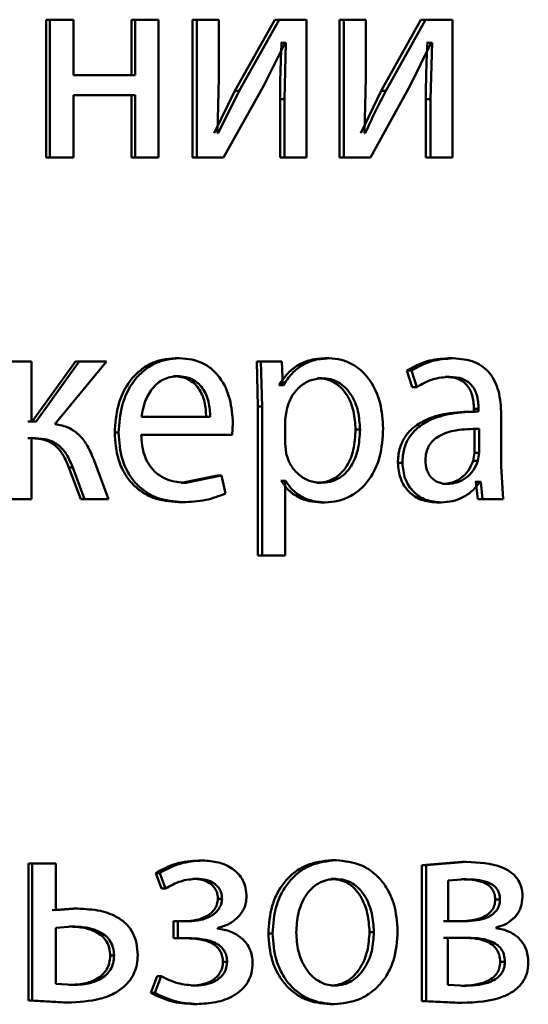
# Paper-space layout 'Лист1' of a CAD drawing. Units: millimetres. Extents: x -5410 to 11343, y -9973 to 4549.
# Drawn here: x 4263 to 4267, y 2815 to 2823 of the extents above; entities that cross this region are included whole.
import ezdxf

# ---------------------------------------------------------------- set-up
doc = ezdxf.new("R2010")
doc.units = ezdxf.units.MM

psp = doc.layouts.new('Лист1')

# ---------------------------------------------------------------- linework, layer by layer
at = {"color": 7, "linetype": 'Continuous', "lineweight": 50}
for p, q in [((4263.256, 2823.1394), (4263.256, 2821.9446)), ((4263.256, 2823.1394), (4263.2884, 2823.1394)), ((4263.2884, 2823.1394), (4263.2884, 2821.9446)), ((4263.4916, 2823.1394), (4263.2884, 2823.1394)), ((4263.4916, 2822.6579), (4263.4916, 2823.1394)), ((4263.9941, 2823.1394), (4263.9941, 2822.6579)), ((4263.9941, 2823.1394), (4264.0282, 2823.1394)), ((4264.0282, 2823.1394), (4264.0282, 2822.6579)), ((4264.2301, 2823.1394), (4264.0282, 2823.1394)), ((4264.2301, 2821.9446), (4264.2301, 2823.1394)), ((4264.5244, 2823.1394), (4264.5244, 2821.9446)), ((4264.5244, 2823.1394), (4264.5597, 2823.1394)), ((4264.5597, 2823.1394), (4264.5597, 2821.9446)), ((4264.7514, 2823.1394), (4264.5597, 2823.1394)), ((4264.7514, 2822.636), (4264.7514, 2823.1394)), ((4265.238, 2823.1394), (4264.8908, 2822.5224)), ((4265.2749, 2823.1394), (4264.927, 2822.5224)), ((4265.238, 2823.1394), (4265.2749, 2823.1394)), ((4265.5115, 2823.1394), (4265.2749, 2823.1394)), ((4265.5115, 2821.9446), (4265.5115, 2823.1394)), ((4265.7964, 2823.1394), (4265.7964, 2821.9446)), ((4265.7964, 2823.1394), (4265.8346, 2823.1394)), ((4265.8346, 2823.1394), (4265.8346, 2821.9446)), ((4266.0243, 2823.1394), (4265.8346, 2823.1394)), ((4266.0243, 2822.636), (4266.0243, 2823.1394)), ((4266.5015, 2823.1394), (4266.1587, 2822.5224)), ((4266.5412, 2823.1394), (4266.1977, 2822.5224)), ((4266.5015, 2823.1394), (4266.5412, 2823.1394)), ((4266.7749, 2823.1394), (4266.5412, 2823.1394)), ((4266.7749, 2821.9446), (4266.7749, 2823.1394)), ((4265.1413, 2822.5693), (4265.3257, 2822.9398)), ((4265.2953, 2822.9398), (4265.2887, 2822.9398)), ((4265.2953, 2822.9398), (4265.3324, 2822.9398)), ((4265.3324, 2822.9398), (4265.3189, 2822.4508)), ((4265.3324, 2822.9398), (4265.3257, 2822.9398)), ((4266.4094, 2822.5693), (4266.5912, 2822.9398)), ((4266.5581, 2822.9398), (4266.5514, 2822.9398)), ((4266.5581, 2822.9398), (4266.598, 2822.9398)), ((4266.598, 2822.9398), (4266.5844, 2822.4508)), ((4266.598, 2822.9398), (4266.5912, 2822.9398)), ((4264.0282, 2822.6579), (4263.4916, 2822.6579)), ((4264.7399, 2822.1566), (4264.7514, 2822.636)), ((4266.0129, 2822.1566), (4266.0243, 2822.636)), ((4264.7931, 2821.9446), (4265.1413, 2822.5693)), ((4266.0654, 2821.9446), (4266.4094, 2822.5693)), ((4264.0282, 2822.4854), (4263.4916, 2822.4854)), ((4263.4916, 2821.9446), (4263.4916, 2822.4854)), ((4263.9941, 2822.4854), (4263.9941, 2821.9446)), ((4264.0282, 2822.4854), (4264.0282, 2821.9446)), ((4264.8908, 2822.5224), (4264.7111, 2822.1541)), ((4264.927, 2822.5224), (4264.7468, 2822.1541)), ((4264.8908, 2822.5224), (4264.927, 2822.5224)), ((4266.1587, 2822.5224), (4265.9811, 2822.1541)), ((4266.1587, 2822.5224), (4266.1977, 2822.5224)), ((4265.2818, 2822.4508), (4265.2818, 2821.9446)), ((4265.2818, 2822.4508), (4265.3189, 2822.4508)), ((4265.3189, 2822.4508), (4265.3189, 2821.9446)), ((4266.5446, 2822.4508), (4266.5446, 2821.9446)), ((4266.5446, 2822.4508), (4266.5844, 2822.4508)), ((4266.5844, 2822.4508), (4266.5844, 2821.9446)), ((4264.7468, 2822.1541), (4264.7399, 2822.1566)), ((4266.0197, 2822.1541), (4266.0129, 2822.1566)), ((4263.256, 2821.9446), (4263.2884, 2821.9446)), ((4263.4916, 2821.9446), (4263.2884, 2821.9446)), ((4263.9941, 2821.9446), (4264.0282, 2821.9446)), ((4264.2301, 2821.9446), (4264.0282, 2821.9446)), ((4264.5244, 2821.9446), (4264.5597, 2821.9446)), ((4264.7931, 2821.9446), (4264.5597, 2821.9446)), ((4265.2818, 2821.9446), (4265.3189, 2821.9446)), ((4265.5115, 2821.9446), (4265.3189, 2821.9446)), ((4265.7964, 2821.9446), (4265.8346, 2821.9446)), ((4266.0654, 2821.9446), (4265.8346, 2821.9446)), ((4266.5446, 2821.9446), (4266.5844, 2821.9446)), ((4266.7749, 2821.9446), (4266.5844, 2821.9446)), ((4263.1287, 2820.1761), (4262.932, 2820.1761)), ((4263.1287, 2819.655), (4263.1287, 2820.1761)), ((4263.5099, 2820.1761), (4263.1363, 2819.655)), ((4263.5429, 2820.1761), (4263.1685, 2819.655)), ((4263.3324, 2819.6328), (4263.7786, 2820.1761)), ((4263.5099, 2820.1761), (4263.5429, 2820.1761)), ((4263.7786, 2820.1761), (4263.5429, 2820.1761)), ((4264.3763, 2820.2033), (4264.4113, 2820.2033)), ((4265.2608, 2820.1761), (4265.0797, 2820.1761)), ((4265.0797, 2820.1761), (4265.0889, 2819.7859)), ((4265.0797, 2820.1761), (4265.1162, 2820.1761)), ((4265.1162, 2820.1761), (4265.1255, 2819.7859)), ((4265.2977, 2820.1761), (4265.1162, 2820.1761)), ((4265.3069, 2819.9715), (4265.2977, 2820.1761)), ((4265.6687, 2820.2033), (4265.7066, 2820.2033)), ((4266.7413, 2820.2033), (4266.7816, 2820.2033)), ((4266.3812, 2820.0974), (4266.4265, 2819.9542)), ((4266.3812, 2820.0974), (4266.4206, 2820.0974)), ((4266.4206, 2820.0974), (4266.4661, 2819.9542)), ((4264.3601, 2820.048), (4264.3951, 2820.048)), ((4265.6067, 2820.0308), (4265.6444, 2820.0308)), ((4266.7119, 2820.0431), (4266.7521, 2820.0431)), ((4265.2745, 2819.9715), (4265.27, 2819.9715)), ((4265.2745, 2819.9715), (4265.3115, 2819.9715)), ((4265.3115, 2819.9715), (4265.3069, 2819.9715)), ((4266.4265, 2819.9542), (4266.4661, 2819.9542)), ((4265.0889, 2819.7859), (4265.0889, 2818.4923)), ((4265.0889, 2819.7859), (4265.1255, 2819.7859)), ((4265.1255, 2819.7859), (4265.1255, 2818.4923)), ((4265.3391, 2819.7612), (4265.3254, 2819.6723)), ((4266.9935, 2819.7415), (4266.9528, 2819.7415)), ((4266.9605, 2819.7662), (4266.9605, 2819.7415)), ((4266.9605, 2819.7662), (4267.0013, 2819.7662)), ((4266.9605, 2819.7415), (4267.0013, 2819.7415)), ((4267.0013, 2819.7662), (4267.0013, 2819.7415)), ((4263.1363, 2819.655), (4263.0966, 2819.655)), ((4263.1685, 2819.655), (4263.1287, 2819.655)), ((4264.6776, 2819.6946), (4264.0813, 2819.6946)), ((4265.3254, 2819.6723), (4265.3254, 2819.4674)), ((4267.1974, 2819.2677), (4267.1974, 2819.7143)), ((4264.8668, 2819.5393), (4264.8737, 2819.6402)), ((4265.9358, 2819.5859), (4265.9743, 2819.5859)), ((4266.9651, 2819.3838), (4266.9651, 2819.5912)), ((4267.0059, 2819.3838), (4267.0059, 2819.5912)), ((4263.1316, 2819.5097), (4263.0966, 2819.5097)), ((4263.1638, 2819.5097), (4263.1287, 2819.5097)), ((4263.1287, 2818.9812), (4263.1287, 2819.5097)), ((4263.8499, 2819.5591), (4263.8837, 2819.5591)), ((4264.8668, 2819.5393), (4264.0789, 2819.5393)), ((4265.3254, 2819.4674), (4265.3345, 2819.3785)), ((4263.7949, 2818.9812), (4263.6713, 2819.3171)), ((4266.9538, 2819.3143), (4266.9651, 2819.3838)), ((4266.9538, 2819.3143), (4266.9945, 2819.3143)), ((4266.9651, 2819.3838), (4267.0059, 2819.3838)), ((4266.9945, 2819.3143), (4267.0059, 2819.3838)), ((4263.4539, 2819.2553), (4263.5564, 2818.9812)), ((4263.4539, 2819.2553), (4263.4868, 2819.2553)), ((4263.4868, 2819.2553), (4263.5895, 2818.9812)), ((4266.302, 2819.2973), (4266.3413, 2819.2973)), ((4267.2155, 2818.9812), (4267.1974, 2819.2677)), ((4264.7389, 2819.1859), (4264.4295, 2819.1241)), ((4264.7747, 2819.1859), (4264.4646, 2819.1241)), ((4264.7389, 2819.1859), (4264.7747, 2819.1859)), ((4264.8091, 2819.0303), (4264.7747, 2819.1859)), ((4265.2929, 2819.1414), (4265.2883, 2819.1414)), ((4265.2929, 2819.1414), (4265.3299, 2819.1414)), ((4265.3299, 2819.1414), (4265.3254, 2819.1414)), ((4265.3254, 2818.4923), (4265.3254, 2819.1414)), ((4264.4295, 2819.1241), (4264.4646, 2819.1241)), ((4265.5998, 2819.1241), (4265.6375, 2819.1241)), ((4266.6893, 2819.1142), (4266.7295, 2819.1142)), ((4266.9786, 2819.1315), (4266.9718, 2819.1315)), ((4266.9786, 2819.1315), (4266.9944, 2818.9812)), ((4266.9786, 2819.1315), (4267.0194, 2819.1315)), ((4267.0194, 2819.1315), (4267.0126, 2819.1315)), ((4267.0194, 2819.1315), (4267.0352, 2818.9812)), ((4263.1287, 2818.9812), (4262.932, 2818.9812)), ((4263.5564, 2818.9812), (4263.5895, 2818.9812)), ((4263.7949, 2818.9812), (4263.5895, 2818.9812)), ((4267.1742, 2818.9812), (4266.9944, 2818.9812)), ((4266.9944, 2818.9812), (4267.0352, 2818.9812)), ((4267.2155, 2818.9812), (4267.0352, 2818.9812)), ((4264.4018, 2818.9565), (4264.4368, 2818.9565)), ((4265.6344, 2818.9541), (4265.6722, 2818.9541)), ((4266.6373, 2818.9541), (4266.6773, 2818.9541)), ((4265.0889, 2818.4923), (4265.1255, 2818.4923)), ((4265.3254, 2818.4923), (4265.1255, 2818.4923)), ((4263.1039, 2815.824), (4263.1039, 2814.6341)), ((4263.1039, 2815.824), (4263.136, 2815.824)), ((4263.136, 2815.824), (4263.136, 2814.6341)), ((4263.3394, 2815.824), (4263.136, 2815.824)), ((4263.3394, 2815.419), (4263.3394, 2815.824)), ((4264.5774, 2815.8487), (4264.6128, 2815.8487)), ((4265.7301, 2815.8512), (4265.7681, 2815.8512)), ((4266.8565, 2815.8364), (4266.5085, 2815.8092)), ((4266.5085, 2815.8092), (4266.5085, 2814.6292)), ((4266.5085, 2815.8092), (4266.5483, 2815.8092)), ((4266.897, 2815.8364), (4266.5483, 2815.8092)), ((4266.5483, 2815.8092), (4266.5483, 2814.6292)), ((4266.8565, 2815.8364), (4266.897, 2815.8364)), ((4264.205, 2815.7404), (4264.256, 2815.6071)), ((4264.205, 2815.7404), (4264.2396, 2815.7404)), ((4264.2396, 2815.7404), (4264.2907, 2815.6071)), ((4264.5266, 2815.691), (4264.5619, 2815.691)), ((4265.7255, 2815.6886), (4265.7635, 2815.6886)), ((4266.8925, 2815.6861), (4266.7384, 2815.6762)), ((4266.7384, 2815.6762), (4266.7384, 2815.3227)), ((4266.852, 2815.6861), (4266.8925, 2815.6861)), ((4264.256, 2815.6071), (4264.2907, 2815.6071)), ((4264.7435, 2815.5178), (4264.7793, 2815.5178)), ((4267.1452, 2815.5104), (4267.1864, 2815.5104)), ((4263.4935, 2815.4314), (4263.3068, 2815.419)), ((4263.5265, 2815.4314), (4263.3394, 2815.419)), ((4263.4935, 2815.4314), (4263.5265, 2815.4314)), ((4264.4572, 2815.3227), (4264.3601, 2815.3227)), ((4264.3601, 2815.3227), (4264.3601, 2815.1749)), ((4264.3601, 2815.3227), (4264.3951, 2815.3227)), ((4264.3951, 2815.3227), (4264.3951, 2815.1749)), ((4264.4924, 2815.3227), (4264.3951, 2815.3227)), ((4266.8474, 2815.3227), (4266.6983, 2815.3227)), ((4266.8879, 2815.3227), (4266.7384, 2815.3227)), ((4263.4868, 2815.2762), (4263.3394, 2815.2638)), ((4263.3394, 2815.2638), (4263.3394, 2814.7794)), ((4263.4539, 2815.2762), (4263.4868, 2815.2762)), ((4264.7401, 2815.2585), (4264.7401, 2815.2635)), ((4265.1807, 2815.2165), (4265.2175, 2815.2165)), ((4266.0565, 2815.2289), (4266.0952, 2815.2289)), ((4267.1549, 2815.2635), (4267.1549, 2815.2684)), ((4264.4619, 2815.1749), (4264.3601, 2815.1749)), ((4264.3601, 2815.1749), (4264.3951, 2815.1749)), ((4264.4971, 2815.1749), (4264.3951, 2815.1749)), ((4266.8406, 2815.1798), (4266.6961, 2815.1798)), ((4266.8811, 2815.1798), (4266.7362, 2815.1798)), ((4266.7362, 2815.1798), (4266.7362, 2814.772)), ((4263.8105, 2815.0239), (4263.8442, 2815.0239)), ((4264.7874, 2814.9696), (4264.8233, 2814.9696)), ((4267.1881, 2814.9696), (4267.2293, 2814.9696)), ((4264.2166, 2814.8461), (4264.1633, 2814.7004)), ((4264.2512, 2814.8461), (4264.1978, 2814.7004)), ((4264.2166, 2814.8461), (4264.2512, 2814.8461)), ((4263.3394, 2814.7794), (4263.4914, 2814.7696)), ((4263.4585, 2814.7696), (4263.4914, 2814.7696)), ((4264.1633, 2814.7004), (4264.1978, 2814.7004)), ((4264.5127, 2814.7646), (4264.548, 2814.7646)), ((4265.721, 2814.7646), (4265.759, 2814.7646)), ((4266.7362, 2814.772), (4266.897, 2814.7622)), ((4266.8565, 2814.7622), (4266.897, 2814.7622)), ((4263.1039, 2814.6341), (4263.4072, 2814.6168)), ((4263.1039, 2814.6341), (4263.136, 2814.6341)), ((4263.136, 2814.6341), (4263.44, 2814.6168)), ((4263.4072, 2814.6168), (4263.44, 2814.6168)), ((4266.5085, 2814.6292), (4266.8159, 2814.6143)), ((4266.5085, 2814.6292), (4266.5483, 2814.6292)), ((4266.5483, 2814.6292), (4266.8563, 2814.6143)), ((4266.8159, 2814.6143), (4266.8563, 2814.6143)), ((4264.5266, 2814.6045), (4264.5619, 2814.6045)), ((4265.7118, 2814.602), (4265.7498, 2814.602))]:
    psp.add_line(p, q, dxfattribs=at)
for points, knots in [([(4265.2953, 2822.9398), (4265.2914, 2822.8583), (4265.2836, 2822.6954), (4265.2824, 2822.5323), (4265.2818, 2822.4508)], [0, 0, 0, 0, 0.500009, 1, 1, 1, 1]), ([(4266.5581, 2822.9398), (4266.5542, 2822.8583), (4266.5462, 2822.6955), (4266.5451, 2822.5323), (4266.5446, 2822.4508)], [0, 0, 0, 0, 0.500009, 1, 1, 1, 1]), ([(4266.1977, 2822.5224), (4266.1666, 2822.4619), (4266.1042, 2822.3408), (4266.0479, 2822.2163), (4266.0197, 2822.1541)], [0, 0, 0, 0, 0.500004, 1, 1, 1, 1]), ([(4264.3763, 2820.2033), (4264.338, 2820.201), (4264.2631, 2820.1965), (4264.156, 2820.158), (4264.0602, 2820.0958), (4263.9545, 2819.9818), (4263.8665, 2819.7984), (4263.8554, 2819.6389), (4263.8499, 2819.5591)], [0, 0, 0, 0, 0.128356, 0.250357, 0.374446, 0.500677, 0.75003, 1, 1, 1, 1]), ([(4264.4113, 2820.2033), (4264.3729, 2820.201), (4264.2979, 2820.1965), (4264.1905, 2820.158), (4264.0945, 2820.0958), (4263.9886, 2819.9818), (4263.9003, 2819.7985), (4263.8893, 2819.6389), (4263.8837, 2819.5591)], [0, 0, 0, 0, 0.1285002, 0.2506367, 0.3747817, 0.5010489, 0.7502695, 1, 1, 1, 1]), ([(4264.8737, 2819.6402), (4264.8685, 2819.7104), (4264.8582, 2819.8507), (4264.7846, 2820.0124), (4264.6941, 2820.1118), (4264.6112, 2820.1653), (4264.5152, 2820.1977), (4264.4469, 2820.2014), (4264.4113, 2820.2033)], [0, 0, 0, 0, 0.249755, 0.498955, 0.620961, 0.740468, 0.864666, 1, 1, 1, 1]), ([(4265.6687, 2820.2033), (4265.6274, 2820.2007), (4265.5479, 2820.1957), (4265.4373, 2820.1499), (4265.3425, 2820.0754), (4265.2976, 2820.0068), (4265.2745, 2819.9715)], [0, 0, 0, 0, 0.263338, 0.506151, 0.745722, 1, 1, 1, 1]), ([(4265.7066, 2820.2033), (4265.6652, 2820.2007), (4265.5856, 2820.1957), (4265.4747, 2820.1499), (4265.3796, 2820.0755), (4265.3346, 2820.0068), (4265.3115, 2819.9715)], [0, 0, 0, 0, 0.263493, 0.506387, 0.745915, 1, 1, 1, 1]), ([(4266.1747, 2819.5958), (4266.1701, 2819.6695), (4266.1607, 2819.8168), (4266.0844, 2819.9876), (4265.9915, 2820.0961), (4265.9061, 2820.157), (4265.8096, 2820.1962), (4265.7413, 2820.2009), (4265.7066, 2820.2033)], [0, 0, 0, 0, 0.249788, 0.499079, 0.625849, 0.749471, 0.87281, 1, 1, 1, 1]), ([(4266.7413, 2820.2033), (4266.6779, 2820.1992), (4266.5513, 2820.1911), (4266.4379, 2820.1286), (4266.3812, 2820.0974)], [0, 0, 0, 0, 0.500385, 1, 1, 1, 1]), ([(4266.7816, 2820.2033), (4266.7181, 2820.1992), (4266.5912, 2820.1911), (4266.4775, 2820.1286), (4266.4206, 2820.0974)], [0, 0, 0, 0, 0.500462, 1, 1, 1, 1]), ([(4267.1974, 2819.7143), (4267.1938, 2819.7843), (4267.1887, 2819.8842), (4267.1446, 2820.0029), (4267.1, 2820.0749), (4267.0404, 2820.1326), (4266.9359, 2820.1916), (4266.845, 2820.1985), (4266.7816, 2820.2033)], [0, 0, 0, 0, 0.2733164, 0.390411, 0.4999547, 0.6132937, 0.7304718, 1, 1, 1, 1]), ([(4264.3951, 2820.048), (4264.3735, 2820.0466), (4264.3315, 2820.044), (4264.2718, 2820.0225), (4264.2185, 2819.9875), (4264.159, 2819.9247), (4264.1051, 2819.826), (4264.0892, 2819.7384), (4264.0813, 2819.6946)], [0, 0, 0, 0, 0.129139, 0.251476, 0.373241, 0.50075, 0.750256, 1, 1, 1, 1]), ([(4264.6421, 2819.6946), (4264.6397, 2819.7384), (4264.635, 2819.8258), (4264.5914, 2819.9276), (4264.536, 2819.9903), (4264.4848, 2820.024), (4264.425, 2820.0444), (4264.3824, 2820.0468), (4264.3601, 2820.048)], [0, 0, 0, 0, 0.250061, 0.499399, 0.620685, 0.739695, 0.863923, 1, 1, 1, 1]), ([(4264.6776, 2819.6946), (4264.6753, 2819.7384), (4264.6705, 2819.8258), (4264.6268, 2819.9277), (4264.5713, 2819.9903), (4264.52, 2820.024), (4264.4601, 2820.0444), (4264.4174, 2820.0468), (4264.3951, 2820.048)], [0, 0, 0, 0, 0.249822, 0.499016, 0.620313, 0.739398, 0.863755, 1, 1, 1, 1]), ([(4265.6444, 2820.0308), (4265.609, 2820.0265), (4265.5384, 2820.018), (4265.4465, 2819.957), (4265.3744, 2819.8704), (4265.351, 2819.798), (4265.3391, 2819.7612)], [0, 0, 0, 0, 0.2500405, 0.49984, 0.7461445, 1, 1, 1, 1]), ([(4265.9358, 2819.5859), (4265.9326, 2819.6391), (4265.9262, 2819.7453), (4265.8752, 2819.8704), (4265.8111, 2819.9515), (4265.7506, 2819.9969), (4265.6812, 2820.0256), (4265.6319, 2820.029), (4265.6067, 2820.0308)], [0, 0, 0, 0, 0.250128, 0.49969, 0.627154, 0.749381, 0.871819, 1, 1, 1, 1]), ([(4265.9743, 2819.5859), (4265.9711, 2819.6391), (4265.9646, 2819.7454), (4265.9135, 2819.8704), (4265.8492, 2819.9515), (4265.7886, 2819.997), (4265.7191, 2820.0256), (4265.6697, 2820.029), (4265.6444, 2820.0308)], [0, 0, 0, 0, 0.249903, 0.499326, 0.626794, 0.749092, 0.871656, 1, 1, 1, 1]), ([(4266.4661, 2819.9542), (4266.511, 2819.9798), (4266.6008, 2820.0309), (4266.7017, 2820.039), (4266.7521, 2820.0431)], [0, 0, 0, 0, 0.499783, 1, 1, 1, 1]), ([(4266.7119, 2820.0431), (4266.749, 2820.0404), (4266.8021, 2820.0366), (4266.8638, 2820.0046), (4266.8999, 2819.9729), (4266.9275, 2819.9324), (4266.955, 2819.8644), (4266.9583, 2819.8066), (4266.9605, 2819.7662)], [0, 0, 0, 0, 0.27173, 0.389095, 0.501079, 0.611603, 0.728461, 1, 1, 1, 1]), ([(4266.7521, 2820.0431), (4266.7892, 2820.0404), (4266.8423, 2820.0367), (4266.9041, 2820.0048), (4266.9402, 2819.9732), (4266.968, 2819.9328), (4266.9958, 2819.8647), (4266.999, 2819.8067), (4267.0013, 2819.7662)], [0, 0, 0, 0, 0.2715951, 0.3887149, 0.5002768, 0.6111432, 0.7282216, 1, 1, 1, 1]), ([(4266.9605, 2819.7415), (4266.8811, 2819.7389), (4266.7368, 2819.7343), (4266.557, 2819.6821), (4266.4342, 2819.6071), (4266.3572, 2819.5213), (4266.3099, 2819.4149), (4266.3047, 2819.3374), (4266.302, 2819.2973)], [0, 0, 0, 0, 0.2747132, 0.4992795, 0.6346814, 0.7556958, 0.8734673, 1, 1, 1, 1]), ([(4267.0013, 2819.7415), (4266.9216, 2819.7389), (4266.7766, 2819.7343), (4266.5963, 2819.6818), (4266.4733, 2819.6067), (4266.3965, 2819.5211), (4266.3492, 2819.4148), (4266.344, 2819.3374), (4266.3413, 2819.2973)], [0, 0, 0, 0, 0.275407, 0.500661, 0.635675, 0.756353, 0.873806, 1, 1, 1, 1]), ([(4263.6713, 2819.3171), (4263.6543, 2819.3594), (4263.6231, 2819.4373), (4263.5505, 2819.5377), (4263.4523, 2819.6091), (4263.3733, 2819.6247), (4263.3324, 2819.6328)], [0, 0, 0, 0, 0.271613, 0.500374, 0.741722, 1, 1, 1, 1]), ([(4265.5998, 2819.1241), (4265.6262, 2819.1258), (4265.6772, 2819.1291), (4265.7494, 2819.1578), (4265.8122, 2819.2047), (4265.8757, 2819.2863), (4265.9269, 2819.4162), (4265.9327, 2819.5265), (4265.9358, 2819.5859)], [0, 0, 0, 0, 0.1291739, 0.2501395, 0.3730167, 0.5002575, 0.7310042, 1, 1, 1, 1]), ([(4265.6375, 2819.1241), (4265.664, 2819.1258), (4265.7151, 2819.1291), (4265.7875, 2819.1578), (4265.8504, 2819.2047), (4265.914, 2819.2862), (4265.9653, 2819.4162), (4265.9712, 2819.5265), (4265.9743, 2819.5859)], [0, 0, 0, 0, 0.12934, 0.250433, 0.373383, 0.500627, 0.731244, 1, 1, 1, 1]), ([(4265.6722, 2818.9541), (4265.7092, 2818.9565), (4265.7822, 2818.9614), (4265.8859, 2819.0013), (4265.9786, 2819.0639), (4266.0767, 2819.174), (4266.1605, 2819.3546), (4266.1698, 2819.5121), (4266.1747, 2819.5958)], [0, 0, 0, 0, 0.127063, 0.250571, 0.375123, 0.500932, 0.734734, 1, 1, 1, 1]), ([(4267.0059, 2819.5912), (4266.9383, 2819.5904), (4266.8202, 2819.5889), (4266.6832, 2819.5489), (4266.6072, 2819.4941), (4266.5688, 2819.4451), (4266.5453, 2819.3862), (4266.5425, 2819.3437), (4266.5411, 2819.3217)], [0, 0, 0, 0, 0.344122, 0.601705, 0.706502, 0.802552, 0.897701, 1, 1, 1, 1]), ([(4263.1316, 2819.5097), (4263.168, 2819.5077), (4263.2228, 2819.5048), (4263.291, 2819.4772), (4263.3494, 2819.4378), (4263.4094, 2819.364), (4263.4382, 2819.2937), (4263.4539, 2819.2553)], [0, 0, 0, 0, 0.249955, 0.376533, 0.500226, 0.726892, 1, 1, 1, 1]), ([(4263.1638, 2819.5097), (4263.2003, 2819.5077), (4263.2552, 2819.5048), (4263.3235, 2819.4772), (4263.382, 2819.4378), (4263.4422, 2819.364), (4263.471, 2819.2937), (4263.4868, 2819.2553)], [0, 0, 0, 0, 0.250172, 0.376794, 0.500552, 0.727112, 1, 1, 1, 1]), ([(4263.8499, 2819.5591), (4263.8555, 2819.4795), (4263.8638, 2819.3594), (4263.9264, 2819.214), (4263.9937, 2819.1187), (4264.0801, 2819.0434), (4264.2147, 2818.9722), (4264.3272, 2818.9628), (4264.4018, 2818.9565)], [0, 0, 0, 0, 0.249755, 0.377304, 0.500107, 0.623682, 0.750415, 1, 1, 1, 1]), ([(4263.8837, 2819.5591), (4263.8893, 2819.4795), (4263.8977, 2819.3594), (4263.9604, 2819.2139), (4264.0278, 2819.1187), (4264.1144, 2819.0434), (4264.2494, 2818.9722), (4264.3621, 2818.9628), (4264.4368, 2818.9565)], [0, 0, 0, 0, 0.249493, 0.376917, 0.49972, 0.623301, 0.750145, 1, 1, 1, 1]), ([(4264.4646, 2819.1241), (4264.4128, 2819.1284), (4264.3346, 2819.1348), (4264.2404, 2819.1828), (4264.1811, 2819.2331), (4264.1357, 2819.2952), (4264.0905, 2819.3951), (4264.0836, 2819.4803), (4264.0789, 2819.5393)], [0, 0, 0, 0, 0.249921, 0.3774, 0.500336, 0.61495, 0.733369, 1, 1, 1, 1]), ([(4265.3345, 2819.3785), (4265.3463, 2819.3429), (4265.3697, 2819.2725), (4265.4425, 2819.1907), (4265.5336, 2819.1342), (4265.6027, 2819.1275), (4265.6375, 2819.1241)], [0, 0, 0, 0, 0.2528938, 0.4997447, 0.7474754, 1, 1, 1, 1]), ([(4266.5411, 2819.3217), (4266.543, 2819.2924), (4266.5458, 2819.2501), (4266.5683, 2819.2003), (4266.5907, 2819.1698), (4266.6187, 2819.1451), (4266.6641, 2819.12), (4266.7028, 2819.1165), (4266.7295, 2819.1142)], [0, 0, 0, 0, 0.263904, 0.382135, 0.499651, 0.618017, 0.737577, 1, 1, 1, 1]), ([(4266.6893, 2819.1142), (4266.7188, 2819.1166), (4266.7763, 2819.1214), (4266.8544, 2819.1638), (4266.9186, 2819.2277), (4266.942, 2819.2854), (4266.9538, 2819.3143)], [0, 0, 0, 0, 0.256442, 0.499966, 0.748867, 1, 1, 1, 1]), ([(4266.7295, 2819.1142), (4266.759, 2819.1166), (4266.8166, 2819.1214), (4266.8949, 2819.1638), (4266.9593, 2819.2277), (4266.9827, 2819.2853), (4266.9945, 2819.3143)], [0, 0, 0, 0, 0.25664, 0.500261, 0.749101, 1, 1, 1, 1]), ([(4266.302, 2819.2973), (4266.3067, 2819.2504), (4266.3137, 2819.1798), (4266.3561, 2819.0973), (4266.3979, 2819.045), (4266.4482, 2819.0041), (4266.5264, 2818.9634), (4266.5922, 2818.9579), (4266.6373, 2818.9541)], [0, 0, 0, 0, 0.249272, 0.375196, 0.499718, 0.618742, 0.738877, 1, 1, 1, 1]), ([(4266.3413, 2819.2973), (4266.346, 2819.2504), (4266.353, 2819.1798), (4266.3955, 2819.0973), (4266.4375, 2819.045), (4266.4878, 2819.0041), (4266.5662, 2818.9634), (4266.6321, 2818.9579), (4266.6773, 2818.9541)], [0, 0, 0, 0, 0.249001, 0.374794, 0.499339, 0.618377, 0.738585, 1, 1, 1, 1]), ([(4265.2929, 2819.1414), (4265.3126, 2819.1126), (4265.3523, 2819.0543), (4265.438, 2818.9967), (4265.5334, 2818.9604), (4265.6002, 2818.9562), (4265.6344, 2818.9541)], [0, 0, 0, 0, 0.246906, 0.499665, 0.743087, 1, 1, 1, 1]), ([(4265.3299, 2819.1414), (4265.3496, 2819.1126), (4265.3895, 2819.0543), (4265.4753, 2818.9967), (4265.571, 2818.9604), (4265.6379, 2818.9562), (4265.6722, 2818.9541)], [0, 0, 0, 0, 0.246696, 0.499446, 0.742923, 1, 1, 1, 1]), ([(4266.6773, 2818.9541), (4266.7102, 2818.9562), (4266.7749, 2818.9604), (4266.8671, 2818.9961), (4266.9505, 2819.0507), (4266.9921, 2819.1048), (4267.0126, 2819.1315)], [0, 0, 0, 0, 0.25467, 0.500292, 0.753501, 1, 1, 1, 1]), ([(4264.4368, 2818.9565), (4264.5049, 2818.9588), (4264.6328, 2818.9631), (4264.7529, 2819.0089), (4264.8091, 2819.0303)], [0, 0, 0, 0, 0.532245, 1, 1, 1, 1]), ([(4264.5774, 2815.8487), (4264.5109, 2815.8443), (4264.3799, 2815.8356), (4264.2628, 2815.7718), (4264.205, 2815.7404)], [0, 0, 0, 0, 0.507134, 1, 1, 1, 1]), ([(4264.6128, 2815.8487), (4264.5462, 2815.8443), (4264.4149, 2815.8356), (4264.2975, 2815.7718), (4264.2396, 2815.7404)], [0, 0, 0, 0, 0.507212, 1, 1, 1, 1]), ([(4264.9914, 2815.5354), (4264.99, 2815.5604), (4264.9872, 2815.6086), (4264.9631, 2815.6761), (4264.9237, 2815.7337), (4264.8536, 2815.7935), (4264.7471, 2815.8395), (4264.6576, 2815.8456), (4264.6128, 2815.8487)], [0, 0, 0, 0, 0.13039, 0.251614, 0.371963, 0.499899, 0.74964, 1, 1, 1, 1]), ([(4265.7301, 2815.8512), (4265.6546, 2815.8431), (4265.541, 2815.831), (4265.4078, 2815.7512), (4265.323, 2815.6705), (4265.2568, 2815.5709), (4265.1948, 2815.4212), (4265.1863, 2815.2981), (4265.1807, 2815.2165)], [0, 0, 0, 0, 0.2493075, 0.3750507, 0.499701, 0.6228474, 0.7501556, 1, 1, 1, 1]), ([(4265.7681, 2815.8512), (4265.6925, 2815.8431), (4265.5787, 2815.831), (4265.4452, 2815.7512), (4265.3602, 2815.6705), (4265.2938, 2815.571), (4265.2316, 2815.4212), (4265.2231, 2815.2981), (4265.2175, 2815.2165)], [0, 0, 0, 0, 0.2495807, 0.3753854, 0.5000811, 0.6231594, 0.7504094, 1, 1, 1, 1]), ([(4266.3, 2815.2363), (4266.2945, 2815.3154), (4266.2861, 2815.4349), (4266.2262, 2815.5801), (4266.1625, 2815.6768), (4266.0808, 2815.7552), (4265.9518, 2815.8324), (4265.8415, 2815.8437), (4265.7681, 2815.8512)], [0, 0, 0, 0, 0.2495773, 0.3768739, 0.4999136, 0.6247085, 0.7503979, 1, 1, 1, 1]), ([(4267.3821, 2815.5379), (4267.38, 2815.5659), (4267.376, 2815.6203), (4267.3395, 2815.6941), (4267.2807, 2815.7518), (4267.137, 2815.8271), (4267.0023, 2815.8323), (4266.897, 2815.8364)], [0, 0, 0, 0, 0.123013, 0.23847, 0.360102, 0.499831, 1, 1, 1, 1]), ([(4264.2907, 2815.6071), (4264.3333, 2815.6306), (4264.4186, 2815.6778), (4264.5141, 2815.6866), (4264.5619, 2815.691)], [0, 0, 0, 0, 0.500025, 1, 1, 1, 1]), ([(4264.5266, 2815.691), (4264.5536, 2815.6894), (4264.6042, 2815.6863), (4264.6642, 2815.6602), (4264.7031, 2815.6281), (4264.7262, 2815.5961), (4264.7406, 2815.5586), (4264.7425, 2815.5317), (4264.7435, 2815.5178)], [0, 0, 0, 0, 0.2672453, 0.4998463, 0.6298473, 0.7509263, 0.8714778, 1, 1, 1, 1]), ([(4264.5619, 2815.691), (4264.589, 2815.6894), (4264.6397, 2815.6863), (4264.6999, 2815.6601), (4264.739, 2815.6281), (4264.7622, 2815.596), (4264.7766, 2815.5585), (4264.7784, 2815.5316), (4264.7793, 2815.5178)], [0, 0, 0, 0, 0.267373, 0.500078, 0.630627, 0.751792, 0.872034, 1, 1, 1, 1]), ([(4265.7635, 2815.6886), (4265.7368, 2815.6868), (4265.6851, 2815.6834), (4265.6125, 2815.654), (4265.55, 2815.6061), (4265.4841, 2815.5207), (4265.4321, 2815.3899), (4265.4253, 2815.2793), (4265.4219, 2815.2239)], [0, 0, 0, 0, 0.130362, 0.25197, 0.372753, 0.500798, 0.750167, 1, 1, 1, 1]), ([(4266.0565, 2815.2289), (4266.0528, 2815.2831), (4266.0455, 2815.3915), (4265.9949, 2815.5199), (4265.9317, 2815.6051), (4265.8713, 2815.6536), (4265.8013, 2815.6834), (4265.7513, 2815.6868), (4265.7255, 2815.6886)], [0, 0, 0, 0, 0.2500138, 0.4996249, 0.6297698, 0.7510692, 0.8717085, 1, 1, 1, 1]), ([(4266.0952, 2815.2289), (4266.0916, 2815.2831), (4266.0843, 2815.3915), (4266.0335, 2815.5199), (4265.9702, 2815.6051), (4265.9096, 2815.6536), (4265.8394, 2815.6834), (4265.7893, 2815.6868), (4265.7635, 2815.6886)], [0, 0, 0, 0, 0.249795, 0.499268, 0.629412, 0.750777, 0.871542, 1, 1, 1, 1]), ([(4267.1452, 2815.5104), (4267.1438, 2815.5284), (4267.1412, 2815.5627), (4267.118, 2815.6075), (4267.082, 2815.6398), (4266.9957, 2815.6818), (4266.9153, 2815.6842), (4266.852, 2815.6861)], [0, 0, 0, 0, 0.131301, 0.249564, 0.365645, 0.499945, 1, 1, 1, 1]), ([(4267.1864, 2815.5104), (4267.185, 2815.5284), (4267.1823, 2815.5627), (4267.1591, 2815.6075), (4267.123, 2815.6398), (4267.0365, 2815.6818), (4266.956, 2815.6842), (4266.8925, 2815.6861)], [0, 0, 0, 0, 0.131103, 0.249244, 0.365293, 0.499628, 1, 1, 1, 1]), ([(4264.7435, 2815.5178), (4264.7418, 2815.501), (4264.7385, 2815.4676), (4264.7146, 2815.4239), (4264.681, 2815.3887), (4264.6291, 2815.3548), (4264.5533, 2815.3277), (4264.4906, 2815.3244), (4264.4572, 2815.3227)], [0, 0, 0, 0, 0.125245, 0.249394, 0.368787, 0.499635, 0.733868, 1, 1, 1, 1]), ([(4264.7793, 2815.5178), (4264.7777, 2815.5011), (4264.7744, 2815.4676), (4264.7504, 2815.424), (4264.7167, 2815.3887), (4264.6646, 2815.3548), (4264.5886, 2815.3277), (4264.5258, 2815.3244), (4264.4924, 2815.3227)], [0, 0, 0, 0, 0.124375, 0.249156, 0.368453, 0.499353, 0.733664, 1, 1, 1, 1]), ([(4264.7401, 2815.2635), (4264.7723, 2815.273), (4264.8347, 2815.2914), (4264.9163, 2815.3506), (4264.967, 2815.4187), (4264.9883, 2815.4844), (4264.9904, 2815.5182), (4264.9914, 2815.5354)], [0, 0, 0, 0, 0.258259, 0.500746, 0.754598, 0.875642, 1, 1, 1, 1]), ([(4266.8474, 2815.3227), (4266.9119, 2815.3266), (4266.9947, 2815.3315), (4267.0821, 2815.38), (4267.1183, 2815.4157), (4267.141, 2815.4605), (4267.1438, 2815.4935), (4267.1452, 2815.5104)], [0, 0, 0, 0, 0.49961, 0.641395, 0.764034, 0.878882, 1, 1, 1, 1]), ([(4266.8879, 2815.3227), (4266.9526, 2815.3265), (4267.0355, 2815.3315), (4267.1232, 2815.38), (4267.1594, 2815.4157), (4267.1821, 2815.4605), (4267.185, 2815.4935), (4267.1864, 2815.5104)], [0, 0, 0, 0, 0.4999249, 0.6417384, 0.7643344, 0.8790628, 1, 1, 1, 1]), ([(4267.1549, 2815.2684), (4267.1856, 2815.278), (4267.2442, 2815.2964), (4267.3186, 2815.3552), (4267.3727, 2815.4374), (4267.3789, 2815.5042), (4267.3821, 2815.5379)], [0, 0, 0, 0, 0.262893, 0.501181, 0.747997, 1, 1, 1, 1]), ([(4264.0487, 2815.0289), (4264.0467, 2815.0635), (4264.0431, 2815.1297), (4264.0102, 2815.2214), (4263.9557, 2815.2975), (4263.8625, 2815.3695), (4263.7158, 2815.4229), (4263.5936, 2815.4284), (4263.5265, 2815.4314)], [0, 0, 0, 0, 0.133894, 0.255621, 0.374247, 0.499512, 0.725076, 1, 1, 1, 1]), ([(4263.8105, 2815.0239), (4263.809, 2815.0461), (4263.8061, 2815.0885), (4263.7819, 2815.1471), (4263.7422, 2815.195), (4263.6767, 2815.2388), (4263.5784, 2815.2708), (4263.4978, 2815.2743), (4263.4539, 2815.2762)], [0, 0, 0, 0, 0.129939, 0.248563, 0.368566, 0.49957, 0.726853, 1, 1, 1, 1]), ([(4263.8442, 2815.0239), (4263.8427, 2815.0461), (4263.8398, 2815.0885), (4263.8156, 2815.1471), (4263.7758, 2815.195), (4263.71, 2815.2388), (4263.6115, 2815.2708), (4263.5308, 2815.2743), (4263.4868, 2815.2762)], [0, 0, 0, 0, 0.129757, 0.248254, 0.3682, 0.499221, 0.726638, 1, 1, 1, 1]), ([(4265.0445, 2814.9597), (4265.0433, 2814.9807), (4265.041, 2815.0215), (4265.0224, 2815.0795), (4264.9924, 2815.1311), (4264.9396, 2815.1873), (4264.8552, 2815.2398), (4264.7796, 2815.2521), (4264.7401, 2815.2585)], [0, 0, 0, 0, 0.128755, 0.250783, 0.372433, 0.500105, 0.738467, 1, 1, 1, 1]), ([(4265.1807, 2815.2165), (4265.1863, 2815.1377), (4265.1948, 2815.0188), (4265.2553, 2814.8744), (4265.3193, 2814.7783), (4265.401, 2814.7), (4265.5292, 2814.6219), (4265.6389, 2814.61), (4265.7118, 2814.602)], [0, 0, 0, 0, 0.2498289, 0.3769853, 0.5003115, 0.6252199, 0.7507281, 1, 1, 1, 1]), ([(4265.2175, 2815.2165), (4265.2231, 2815.1377), (4265.2317, 2815.0188), (4265.2922, 2814.8744), (4265.3564, 2814.7783), (4265.4383, 2814.6999), (4265.5668, 2814.6219), (4265.6767, 2814.61), (4265.7498, 2814.602)], [0, 0, 0, 0, 0.249576, 0.376607, 0.499934, 0.624841, 0.750455, 1, 1, 1, 1]), ([(4265.4219, 2815.2239), (4265.4253, 2815.1695), (4265.4322, 2815.0608), (4265.4859, 2814.9335), (4265.5514, 2814.8502), (4265.6127, 2814.802), (4265.683, 2814.7705), (4265.7334, 2814.7666), (4265.759, 2814.7646)], [0, 0, 0, 0, 0.249834, 0.499279, 0.627195, 0.74963, 0.87328, 1, 1, 1, 1]), ([(4265.721, 2814.7646), (4265.7465, 2814.7666), (4265.7971, 2814.7707), (4265.8673, 2814.8032), (4265.9283, 2814.8522), (4265.9928, 2814.9359), (4266.0462, 2815.0639), (4266.053, 2815.1733), (4266.0565, 2815.2289)], [0, 0, 0, 0, 0.1261236, 0.2500547, 0.3723452, 0.5003335, 0.7463083, 1, 1, 1, 1]), ([(4265.7498, 2814.602), (4265.8254, 2814.6104), (4265.9394, 2814.6232), (4266.0728, 2814.7023), (4266.1568, 2814.7809), (4266.2216, 2814.8757), (4266.2858, 2815.0245), (4266.2942, 2815.15), (4266.3, 2815.2363)], [0, 0, 0, 0, 0.249606, 0.37601, 0.500126, 0.617521, 0.737026, 1, 1, 1, 1]), ([(4265.759, 2814.7646), (4265.7846, 2814.7666), (4265.8353, 2814.7707), (4265.9056, 2814.8032), (4265.9668, 2814.8522), (4266.0314, 2814.9358), (4266.0849, 2815.0639), (4266.0917, 2815.1733), (4266.0952, 2815.2289)], [0, 0, 0, 0, 0.126286, 0.250341, 0.372696, 0.500688, 0.746531, 1, 1, 1, 1]), ([(4267.4317, 2814.9671), (4267.4306, 2814.9877), (4267.4287, 2815.0276), (4267.4125, 2815.0841), (4267.3864, 2815.1342), (4267.3398, 2815.1888), (4267.2623, 2815.2402), (4267.1923, 2815.2554), (4267.1549, 2815.2635)], [0, 0, 0, 0, 0.132144, 0.255657, 0.37624, 0.500001, 0.733121, 1, 1, 1, 1]), ([(4264.4619, 2815.1749), (4264.5094, 2815.1731), (4264.5928, 2815.17), (4264.6886, 2815.138), (4264.7413, 2815.0966), (4264.768, 2815.0602), (4264.7843, 2815.0169), (4264.7863, 2814.9857), (4264.7874, 2814.9696)], [0, 0, 0, 0, 0.335715, 0.590067, 0.695712, 0.794294, 0.893266, 1, 1, 1, 1]), ([(4264.4971, 2815.1749), (4264.5446, 2815.1731), (4264.6282, 2815.17), (4264.7243, 2815.138), (4264.7771, 2815.0966), (4264.8038, 2815.0602), (4264.8202, 2815.0169), (4264.8222, 2814.9857), (4264.8233, 2814.9696)], [0, 0, 0, 0, 0.3359504, 0.5904218, 0.6960569, 0.7945724, 0.8934249, 1, 1, 1, 1]), ([(4267.1881, 2814.9696), (4267.1865, 2814.9912), (4267.1836, 2815.0321), (4267.1572, 2815.0862), (4267.115, 2815.1258), (4267.0121, 2815.1761), (4266.9163, 2815.1782), (4266.8406, 2815.1798)], [0, 0, 0, 0, 0.132041, 0.249681, 0.366082, 0.499966, 1, 1, 1, 1]), ([(4267.2293, 2814.9696), (4267.2278, 2814.9912), (4267.2248, 2815.0321), (4267.1984, 2815.0863), (4267.1561, 2815.1258), (4267.053, 2815.1762), (4266.9569, 2815.1782), (4266.8811, 2815.1798)], [0, 0, 0, 0, 0.131842, 0.249357, 0.365722, 0.499642, 1, 1, 1, 1]), ([(4263.4585, 2814.7696), (4263.5014, 2814.7717), (4263.5811, 2814.7755), (4263.6778, 2814.8096), (4263.7428, 2814.8543), (4263.7821, 2814.9024), (4263.8062, 2814.9603), (4263.809, 2815.0022), (4263.8105, 2815.0239)], [0, 0, 0, 0, 0.269178, 0.499429, 0.63162, 0.752386, 0.871733, 1, 1, 1, 1]), ([(4263.4914, 2814.7696), (4263.5344, 2814.7717), (4263.6142, 2814.7755), (4263.7111, 2814.8096), (4263.7763, 2814.8543), (4263.8157, 2814.9023), (4263.8399, 2814.9603), (4263.8427, 2815.0022), (4263.8442, 2815.0239)], [0, 0, 0, 0, 0.269227, 0.499429, 0.631767, 0.752569, 0.871855, 1, 1, 1, 1]), ([(4263.93, 2814.7548), (4263.9485, 2814.7732), (4263.9843, 2814.8089), (4264.0221, 2814.8757), (4264.0447, 2814.9498), (4264.0473, 2815.0018), (4264.0487, 2815.0289)], [0, 0, 0, 0, 0.258243, 0.500133, 0.740415, 1, 1, 1, 1]), ([(4264.7874, 2814.9696), (4264.786, 2814.9526), (4264.7833, 2814.9193), (4264.763, 2814.8741), (4264.7325, 2814.8364), (4264.683, 2814.7994), (4264.6084, 2814.7699), (4264.5461, 2814.7664), (4264.5127, 2814.7646)], [0, 0, 0, 0, 0.127517, 0.24971, 0.370477, 0.499886, 0.732393, 1, 1, 1, 1]), ([(4264.8233, 2814.9696), (4264.822, 2814.9527), (4264.8193, 2814.9194), (4264.7989, 2814.8741), (4264.7682, 2814.8364), (4264.7187, 2814.7994), (4264.6439, 2814.7699), (4264.5814, 2814.7664), (4264.548, 2814.7646)], [0, 0, 0, 0, 0.1266474, 0.2494549, 0.3701016, 0.4995704, 0.7321648, 1, 1, 1, 1]), ([(4264.5619, 2814.6045), (4264.6167, 2814.6074), (4264.7261, 2814.6131), (4264.8598, 2814.6599), (4264.9521, 2814.7256), (4265.0058, 2814.7923), (4265.0388, 2814.8723), (4265.0425, 2814.9299), (4265.0445, 2814.9597)], [0, 0, 0, 0, 0.250463, 0.500372, 0.633218, 0.754219, 0.873082, 1, 1, 1, 1]), ([(4266.8563, 2814.6143), (4266.9809, 2814.6195), (4267.1406, 2814.6261), (4267.3109, 2814.715), (4267.3809, 2814.7831), (4267.4244, 2814.87), (4267.4292, 2814.9341), (4267.4317, 2814.9671)], [0, 0, 0, 0, 0.500127, 0.640681, 0.762616, 0.877779, 1, 1, 1, 1]), ([(4266.8565, 2814.7622), (4266.9281, 2814.7662), (4267.0201, 2814.7713), (4267.1177, 2814.8242), (4267.1582, 2814.8639), (4267.1836, 2814.9139), (4267.1865, 2814.9507), (4267.1881, 2814.9696)], [0, 0, 0, 0, 0.498766, 0.640392, 0.763256, 0.878658, 1, 1, 1, 1]), ([(4266.897, 2814.7622), (4266.9687, 2814.7662), (4267.0609, 2814.7713), (4267.1588, 2814.8242), (4267.1994, 2814.8638), (4267.2248, 2814.9139), (4267.2278, 2814.9507), (4267.2293, 2814.9696)], [0, 0, 0, 0, 0.4987773, 0.6405577, 0.7634655, 0.8788006, 1, 1, 1, 1]), ([(4264.548, 2814.7646), (4264.4963, 2814.7687), (4264.3929, 2814.7768), (4264.2984, 2814.823), (4264.2512, 2814.8461)], [0, 0, 0, 0, 0.499995, 1, 1, 1, 1]), ([(4263.44, 2814.6168), (4263.5379, 2814.6215), (4263.6754, 2814.6282), (4263.8402, 2814.6874), (4263.9013, 2814.7332), (4263.93, 2814.7548)], [0, 0, 0, 0, 0.56616, 0.795797, 1, 1, 1, 1]), ([(4264.1633, 2814.7004), (4264.2211, 2814.6725), (4264.3368, 2814.6167), (4264.4633, 2814.6086), (4264.5266, 2814.6045)], [0, 0, 0, 0, 0.499847, 1, 1, 1, 1]), ([(4264.1978, 2814.7004), (4264.2557, 2814.6725), (4264.3718, 2814.6167), (4264.4985, 2814.6086), (4264.5619, 2814.6045)], [0, 0, 0, 0, 0.499783, 1, 1, 1, 1])]:
    psp.add_open_spline(points, degree=3, knots=knots, dxfattribs=at)

doc.saveas('drawing.dxf')
